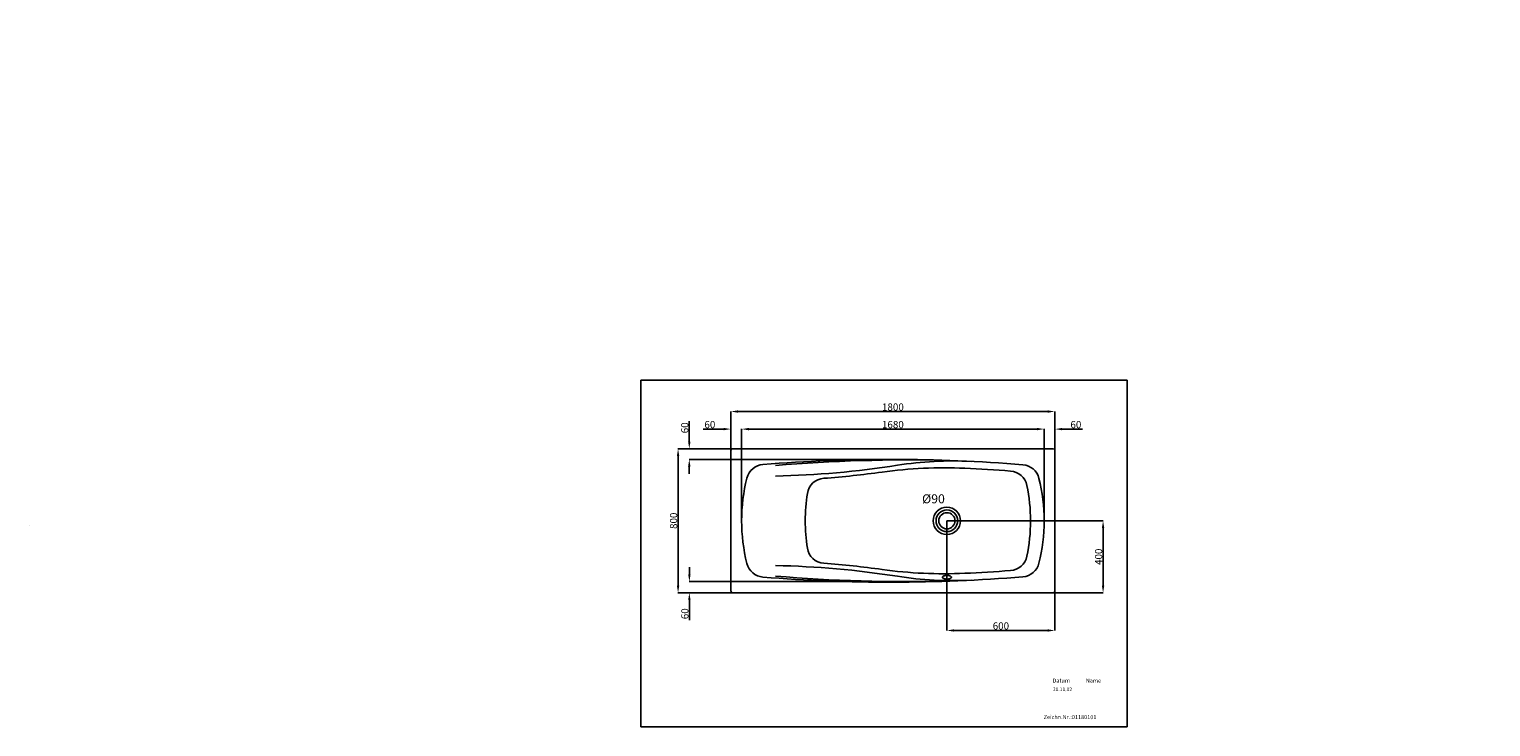
# Model space of a CAD drawing. Extents: x -325 to 19955, y -339 to 9311.
import ezdxf

# ---------------------------------------------------------------- set-up
doc = ezdxf.new("R2010")
doc.units = 0
doc.header["$LTSCALE"] = 50
doc.header["$MEASUREMENT"] = 0
doc.layers.get('0').update_dxf_attribs({"linetype": 'CONTINUOUS'})
doc.layers.get('DEFPOINTS').update_dxf_attribs({"linetype": 'CONTINUOUS'})
for name, color, linetype in [('BEMASS', 5, 'CONTINUOUS'), ('HILF', 2, 'CONTINUOUS'), ('STP', 5, 'CONTINUOUS'), ('TT', 5, 'CONTINUOUS'), ('WANNE', 7, 'CONTINUOUS')]:
    doc.layers.add(name, color=color, linetype=linetype)
doc.styles.add('ROMANS', font='romans.shx')
doc.styles.add('ROMANS8', font='romans.shx')
doc.dimstyles.get("Standard").update_dxf_attribs({"dimtxt": 25, "dimasz": 15, "dimexe": 5, "dimexo": 0.1, "dimgap": 5, "dimtad": 1, "dimdec": 1, "dimrnd": 0.1, "dimzin": 0, "dimtxsty": 'ROMANS', "dimcen": 2.5, "dimazin": 3, "dimtfac": 0.2, "dimtdec": 1, "dimtmove": 0, "dimatfit": 3, "dimtolj": 1, "dimtzin": 0})

# ---------------------------------------------------------------- blocks, each defined once
blk = doc.blocks.new('*D2')
at = {"color": 0, "linetype": 'BYBLOCK'}
for p, q in [((526, 1101), (526, 1318.9)), ((2286, 1317.9), (566, 1317.9)), ((2326, 1101), (2326, 1318.9))]:
    blk.add_line(p, q, dxfattribs=at)
for points in [[(566, 1324.6), (566, 1311.2), (526, 1317.9)], [(2286, 1324.6), (2286, 1311.2), (2326, 1317.9)]]:
    blk.add_solid(points, dxfattribs=at)
at = {"layer": 'DEFPOINTS', "color": 0, "linetype": 'BYBLOCK'}
for p in [(526, 1317.9), (526, 1100.9), (2326, 1100.9)]:
    blk.add_point(p, dxfattribs=at)
at = {"color": 0, "linetype": 'BYBLOCK', "insert": (1426, 1342.9), "char_height": 40, "attachment_point": 5, "style": 'ROMANS'}
blk.add_mtext('\\A1;1800', dxfattribs=at)
blk = doc.blocks.new('*D3')
at = {"color": 0, "linetype": 'BYBLOCK'}
for p, q in [((586, 711), (586, 1221.3)), ((2226, 1220.3), (626, 1220.3)), ((2266, 711), (2266, 1221.3))]:
    blk.add_line(p, q, dxfattribs=at)
for points in [[(626, 1227), (626, 1213.6), (586, 1220.3)], [(2226, 1227), (2226, 1213.6), (2266, 1220.3)]]:
    blk.add_solid(points, dxfattribs=at)
at = {"layer": 'DEFPOINTS', "color": 0, "linetype": 'BYBLOCK'}
for p in [(586, 1220.3), (586, 710.9), (2266, 710.9)]:
    blk.add_point(p, dxfattribs=at)
at = {"color": 0, "linetype": 'BYBLOCK', "insert": (1426, 1245.3), "char_height": 40, "attachment_point": 5, "style": 'ROMANS'}
blk.add_mtext('\\A1;1680', dxfattribs=at)
blk = doc.blocks.new('*D4')
at = {"color": 0, "linetype": 'BYBLOCK'}
for p, q in [((486, 1220.3), (373.1, 1220.3)), ((526, 711), (526, 1221.3)), ((586, 711), (586, 1221.3)), ((626, 1220.3), (666, 1220.3))]:
    blk.add_line(p, q, dxfattribs=at)
for points in [[(486, 1226.9), (486, 1213.6), (526, 1220.3)], [(626, 1226.9), (626, 1213.6), (586, 1220.3)]]:
    blk.add_solid(points, dxfattribs=at)
at = {"layer": 'DEFPOINTS', "color": 0, "linetype": 'BYBLOCK'}
for p in [(526, 1220.3), (526, 710.9), (586, 710.9)]:
    blk.add_point(p, dxfattribs=at)
at = {"color": 0, "linetype": 'BYBLOCK', "insert": (409.6, 1245.3), "char_height": 40, "attachment_point": 5, "style": 'ROMANS'}
blk.add_mtext('\\A1;60', dxfattribs=at)
blk = doc.blocks.new('*D5')
at = {"color": 0, "linetype": 'BYBLOCK'}
for p, q in [((2226, 1220.4), (2186, 1220.4)), ((2266, 711), (2266, 1221.4)), ((2326, 711), (2326, 1221.4)), ((2366, 1220.4), (2478.8, 1220.4))]:
    blk.add_line(p, q, dxfattribs=at)
for points in [[(2226, 1227.1), (2226, 1213.8), (2266, 1220.4)], [(2366, 1227.1), (2366, 1213.8), (2326, 1220.4)]]:
    blk.add_solid(points, dxfattribs=at)
at = {"layer": 'DEFPOINTS', "color": 0, "linetype": 'BYBLOCK'}
for p in [(2326, 1220.4), (2266, 710.9), (2326, 710.9)]:
    blk.add_point(p, dxfattribs=at)
at = {"color": 0, "linetype": 'BYBLOCK', "insert": (2442.4, 1245.4), "char_height": 40, "attachment_point": 5, "style": 'ROMANS'}
blk.add_mtext('\\A1;60', dxfattribs=at)
blk = doc.blocks.new('*D6')
at = {"color": 0, "linetype": 'BYBLOCK'}
for p, q in [((295.2, 1150.9), (295.2, 1263.7)), ((1416.6, 1110.9), (294.2, 1110.9)), ((1416.6, 1052), (294.2, 1052)), ((295.2, 1012), (295.2, 972))]:
    blk.add_line(p, q, dxfattribs=at)
for points in [[(288.5, 1150.9), (301.9, 1150.9), (295.2, 1110.9)], [(288.5, 1012), (301.9, 1012), (295.2, 1052)]]:
    blk.add_solid(points, dxfattribs=at)
at = {"layer": 'DEFPOINTS', "color": 0, "linetype": 'BYBLOCK'}
for p in [(295.2, 1110.9), (1416.7, 1110.9), (1416.7, 1052)]:
    blk.add_point(p, dxfattribs=at)
at = {"color": 0, "linetype": 'BYBLOCK', "insert": (270.2, 1227.3), "char_height": 40, "attachment_point": 5, "rotation": 90, "style": 'ROMANS'}
blk.add_mtext('\\A1;60', dxfattribs=at)
blk = doc.blocks.new('*D7')
at = {"color": 0, "linetype": 'BYBLOCK'}
for p, q in [((535.9, 1110.9), (232, 1110.9)), ((233, 1070.9), (233, 350.9)), ((535.9, 310.9), (232, 310.9))]:
    blk.add_line(p, q, dxfattribs=at)
for points in [[(226.3, 1070.9), (239.6, 1070.9), (233, 1110.9)], [(226.3, 350.9), (239.6, 350.9), (233, 310.9)]]:
    blk.add_solid(points, dxfattribs=at)
at = {"layer": 'DEFPOINTS', "color": 0, "linetype": 'BYBLOCK'}
for p in [(536, 1110.9), (233, 310.9), (536, 310.9)]:
    blk.add_point(p, dxfattribs=at)
at = {"color": 0, "linetype": 'BYBLOCK', "insert": (208, 710.9), "char_height": 40, "attachment_point": 5, "rotation": 90, "style": 'ROMANS'}
blk.add_mtext('\\A1;800', dxfattribs=at)
blk = doc.blocks.new('*D8')
at = {"color": 0, "linetype": 'BYBLOCK'}
for p, q in [((295.7, 412.7), (295.7, 452.7)), ((1516.4, 372.7), (294.7, 372.7)), ((1516.4, 310.9), (294.7, 310.9)), ((295.7, 270.9), (295.7, 158))]:
    blk.add_line(p, q, dxfattribs=at)
for points in [[(289, 412.7), (302.3, 412.7), (295.7, 372.7)], [(289, 270.9), (302.3, 270.9), (295.7, 310.9)]]:
    blk.add_solid(points, dxfattribs=at)
at = {"layer": 'DEFPOINTS', "color": 0, "linetype": 'BYBLOCK'}
for p in [(1516.5, 372.7), (295.7, 310.9), (1516.5, 310.9)]:
    blk.add_point(p, dxfattribs=at)
at = {"color": 0, "linetype": 'BYBLOCK', "insert": (270.7, 194.4), "char_height": 40, "attachment_point": 5, "rotation": 90, "style": 'ROMANS'}
blk.add_mtext('\\A1;60', dxfattribs=at)
blk = doc.blocks.new('*D9')
at = {"color": 0, "linetype": 'BYBLOCK'}
for p, q in [((1726.1, 710.9), (2594.5, 710.9)), ((2593.5, 670.9), (2593.5, 350.9)), ((1726.1, 310.9), (2594.5, 310.9))]:
    blk.add_line(p, q, dxfattribs=at)
for points in [[(2586.8, 670.9), (2600.1, 670.9), (2593.5, 710.9)], [(2586.8, 350.9), (2600.1, 350.9), (2593.5, 310.9)]]:
    blk.add_solid(points, dxfattribs=at)
at = {"layer": 'DEFPOINTS', "color": 0, "linetype": 'BYBLOCK'}
for p in [(1726, 710.9), (1726, 310.9), (2593.5, 310.9)]:
    blk.add_point(p, dxfattribs=at)
at = {"color": 0, "linetype": 'BYBLOCK', "insert": (2568.5, 510.9), "char_height": 40, "attachment_point": 5, "rotation": 90, "style": 'ROMANS'}
blk.add_mtext('\\A1;400', dxfattribs=at)
blk = doc.blocks.new('*D10')
at = {"color": 0, "linetype": 'BYBLOCK'}
for p, q in [((1726, 710.8), (1726, 100.5)), ((2326, 710.8), (2326, 100.5)), ((1766, 101.5), (2286, 101.5))]:
    blk.add_line(p, q, dxfattribs=at)
for points in [[(1766, 108.2), (1766, 94.9), (1726, 101.5)], [(2286, 108.2), (2286, 94.9), (2326, 101.5)]]:
    blk.add_solid(points, dxfattribs=at)
at = {"layer": 'DEFPOINTS', "color": 0, "linetype": 'BYBLOCK'}
for p in [(1726, 710.9), (2326, 710.9), (2326, 101.5)]:
    blk.add_point(p, dxfattribs=at)
at = {"color": 0, "linetype": 'BYBLOCK', "insert": (2026, 126.5), "char_height": 40, "attachment_point": 5, "style": 'ROMANS'}
blk.add_mtext('\\A1;600', dxfattribs=at)

msp = doc.modelspace()

# ---------------------------------------------------------------- linework, layer by layer
at = {"layer": 'HILF', "linetype": 'CONTINUOUS'}
msp.add_line((-325.25, 781.64), (-325.25, 781.64), dxfattribs=at)
at = {"layer": 'TT', "color": 7}
for centre, radius, start, end in [((4750.85, 491.46), 4.47, 133.999901, 180), ((4750.85, 491.46), 4.47, 180, 226.000099), ((4760.55, 481.42), 18.43, 111.801409, 133.999901), ((4760.55, 501.5), 18.43, 226.000099, 248.198591), ((4767.07, 465.11), 35.99, 99.407612, 111.801409), ((4771.38, 439.1), 62.36, 90, 99.407612), ((4771.38, 439.1), 62.36, 80.592388, 90), ((4775.69, 465.11), 35.99, 68.198591, 80.592388), ((4782.22, 481.42), 18.43, 46.000099, 68.198591), ((4782.22, 501.5), 18.43, 291.801409, 313.999901), ((4791.91, 491.46), 4.47, 0, 46.000099), ((4791.91, 491.46), 4.47, 313.999901, 360), ((4767.07, 517.81), 35.99, 248.198591, 260.592388), ((4771.38, 543.82), 62.36, 260.592388, 270), ((4771.38, 543.82), 62.36, 270, 279.407612), ((4775.69, 517.81), 35.99, 279.407612, 291.801409)]:
    msp.add_arc(centre, radius, start, end, dxfattribs=at)
at = {"layer": 'WANNE', "color": 7}
for p, q in [((5772.07, 1585.73), (3072.07, 1585.73)), ((3072.07, 1585.73), (3072.07, -339.27)), ((5772.07, -339.27), (5772.07, 1585.73)), ((3072.07, -339.27), (4412.07, -339.27)), ((4414.57, -339.27), (5772.07, -339.27))]:
    msp.add_line(p, q, dxfattribs=at)
at = {"layer": 'WANNE'}
for p, q in [((3571.38, 1195.24), (3571.38, 415.24)), ((5361.38, 1205.24), (3581.38, 1205.24)), ((5371.38, 415.24), (5371.38, 1195.24)), ((3581.38, 405.24), (5361.38, 405.24))]:
    msp.add_line(p, q, dxfattribs=at)
for radius in [76, 60, 45]:
    msp.add_circle((4771.38, 805.24), radius, dxfattribs=at)
for centre, radius, start, end in [((3581.38, 1195.24), 10, 90, 180), ((4462.06, -7853.68), 9000, 85.33722, 94.539978), ((4561.87, -7856.56), 9000, 88.666093, 94.73418), ((4806.93, -862.18), 2000, 87.176078, 98.933011), ((5361.38, 1195.24), 10, 0, 90), ((3757.59, 1018.4), 100, 94.539978, 165.981981), ((3719.98, 6052.92), 5000, 271.135655, 278.933011), ((3719.98, 6052.92), 5025, 274.197438, 277.915815), ((4756.3, -1400.38), 2500, 87.389408, 97.915815), ((4462.06, -7853.68), 8960, 85.755663, 87.389408), ((5117.79, 982.02), 100, 11.589221, 85.755663), ((5185.56, 1016.87), 100, 13.915348, 85.33722), ((4611.38, 805.24), 980, 165.981981, 194.018019), ((4095.09, 941.66), 100, 94.197438, 171.081559), ((4255.73, 805.24), 980, 348.410779, 11.589221), ((4331.38, 805.24), 980, 346.084652, 13.915348), ((4964.45, 805.24), 980, 171.081559, 188.918441), ((4095.09, 668.81), 100, 188.918441, 265.802562), ((3719.98, -4442.44), 5025, 82.084185, 85.802562), ((5117.79, 628.45), 100, 274.244337, 348.410779), ((5185.56, 593.61), 100, 274.66278, 346.084652), ((3757.59, 592.08), 100, 194.018019, 265.460022), ((4462.06, 9464.15), 9000, 265.460022, 274.66278), ((3719.98, -4442.44), 5000, 81.066989, 88.864345), ((4561.87, 9467.03), 9000, 265.26582, 271.333907), ((4756.3, 3010.86), 2500, 262.084185, 272.610592), ((4806.93, 2472.65), 2000, 261.066989, 272.823922), ((4462.06, 9464.15), 8960, 272.610592, 274.244337), ((3581.38, 415.24), 10, 180, 270), ((5361.38, 415.24), 10, 270, 0)]:
    msp.add_arc(centre, radius, start, end, dxfattribs=at)

# ---------------------------------------------------------------- texts
at = {"layer": 'BEMASS', "color": 7, "style": 'ROMANS8'}
msp.add_text('%%c90', height=50, dxfattribs=at).set_placement((4633.63, 902.36))
at = {"layer": 'BEMASS', "char_height": 20, "style": 'ROMANS'}
for insert, attachment_point in [((7791.96, 3536.44), 7), ((7135.46, 2950.44), 9)]:
    msp.add_mtext('\\P', dxfattribs=dict(at, insert=insert, attachment_point=attachment_point))
at = {"layer": 'STP', "color": 7, "style": 'ROMANS8'}
for s, height, p in [('Datum', 22.5, (5357.79, -93.74)), ('Name', 22.5, (5542.67, -93.74)), ('20.11.02', 20, (5360.29, -141.24)), ('Zeichn.Nr.:01180101', 22.5, (5308.88, -296.64))]:
    msp.add_text(s, height=height, dxfattribs=at).set_placement(p)
at = {"layer": 'WANNE', "char_height": 20, "attachment_point": 6, "style": 'ROMANS8'}
for insert in [(4314.98, 3320.33), (942.56, 2699.02)]:
    msp.add_mtext('\\A1;', dxfattribs=dict(at, insert=insert))

# ---------------------------------------------------------------- dimensions: what is measured, and where the dimension line sits
for base, p1, p2, text, picture, middle, set_off in [((3571.38, 1412.27), (5371.38, 1195.24), (3571.38, 1195.24), '1800', '*D2', (4471.38, 1437.27), (3045.39, 94.36)), ((3571.38, 1314.65), (3631.38, 805.26), (3571.38, 805.26), '60', '*D4', (3454.95, 1339.65), (3045.39, 94.39)), ((3631.38, 1314.65), (5311.38, 805.24), (3631.38, 805.24), '1680', '*D3', (4471.38, 1339.65), (3045.39, 94.36)), ((5371.38, 1314.65), (5311.38, 805.08), (5371.38, 805.08), '60', '*D5', (5487.81, 1339.65), (3045.39, 94.21)), ((5371.38, 195.88), (4771.38, 805.24), (5371.38, 805.24), '600', '*D10', (5071.38, 220.88), (3045.39, 94.36))]:
    dim = msp.add_linear_dim(base=base, p1=p1, p2=p2, text=text, dimstyle='STANDARD', override={"dimtxt": 40, "dimasz": 40, "dimexe": 1, "dimcen": 25.5, "dimtdec": 2, "dimtofl": 0})
    dim.commit()
    dim.dimension.update_dxf_attribs({"geometry": picture, "text_midpoint": middle, "insert": set_off})
for base, p1, p2, text, picture, middle in [((3340.58, 1205.24), (4462.06, 1146.32), (4462.06, 1205.24), '60', '*D6', (3315.58, 1321.67)), ((3278.36, 405.24), (3581.38, 1205.24), (3581.38, 405.24), '800', '*D7', (3253.36, 805.24)), ((5638.86, 405.24), (4771.38, 805.24), (4771.38, 405.24), '400', '*D9', (5613.86, 605.24)), ((3341.07, 405.24), (4561.87, 467.03), (4561.87, 405.24), '60', '*D8', (3316.07, 288.81))]:
    dim = msp.add_linear_dim(base=base, p1=p1, p2=p2, angle=90, text=text, dimstyle='STANDARD', override={"dimtxt": 40, "dimasz": 40, "dimexe": 1, "dimcen": 25.5, "dimtdec": 2, "dimtofl": 0})
    dim.commit()
    dim.dimension.update_dxf_attribs({"geometry": picture, "text_midpoint": middle, "insert": (3045.39, 94.36)})

doc.saveas('drawing.dxf')
